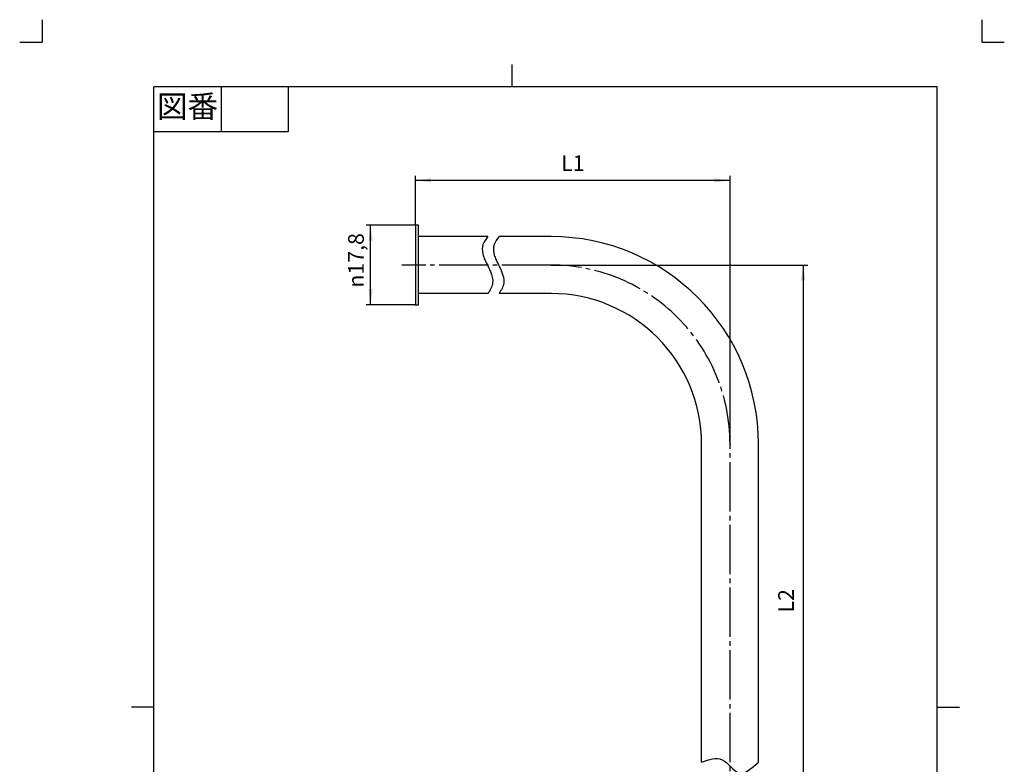
# Model space of a CAD drawing. Units: inches. Extents: x -5 to 215, y -5 to 302.
# Drawn here: x -5 to 215, y 136 to 302 of the extents above; entities that cross this region are included whole.
import ezdxf

# ---------------------------------------------------------------- set-up
doc = ezdxf.new("R2010")
doc.units = ezdxf.units.IN
doc.linetypes.add('DASH_CENTER', pattern=[14, 11, -1, 1, -1])
doc.linetypes.add('PHANTOM', pattern=[13, 10, -1, 0, -1, 0, -1])
for name, color, linetype in [('1', 7, 'Continuous'), ('ITTEN', 7, 'Continuous'), ('JISSEN', 7, 'Continuous')]:
    doc.layers.add(name, color=color, linetype=linetype)
doc.styles.add('CONVERTER_11', font='txt.shx', dxfattribs={"width": 0.9})
doc.dimstyles.new('ME10_DIM_10', dxfattribs={"dimtxt": 3.5, "dimasz": 3.5, "dimexe": 1, "dimexo": 0, "dimgap": 1, "dimtad": 1, "dimzin": 12, "dimdsep": 46, "dimtxsty": 'CONVERTER_11', "dimsah": 1, "dimcen": 0.09, "dimclrd": 2, "dimclre": 2, "dimclrt": 7, "dimadec": 0, "dimazin": 0, "dimtfac": 1, "dimtdec": 4, "dimtix": 1, "dimtmove": 0, "dimatfit": 3, "dimfxl": 1, "dimtolj": 1, "dimtzin": 0, "dimarcsym": 0})
doc.dimstyles.new('ME10_DIM_11', dxfattribs={"dimtxt": 3.5, "dimasz": 3.5, "dimexe": 1, "dimexo": 0, "dimgap": 1, "dimtad": 1, "dimzin": 12, "dimdsep": 46, "dimtxsty": 'CONVERTER_11', "dimsah": 1, "dimcen": 0.09, "dimclrd": 2, "dimclre": 2, "dimclrt": 7, "dimadec": 0, "dimazin": 0, "dimtfac": 1, "dimtdec": 4, "dimtix": 1, "dimtmove": 0, "dimatfit": 3, "dimfxl": 1, "dimtolj": 1, "dimtzin": 0, "dimarcsym": 0})
doc.dimstyles.new('ME10_DIM_13', dxfattribs={"dimtxt": 3.5, "dimasz": 3.5, "dimexe": 1, "dimexo": 0, "dimgap": 1, "dimtad": 1, "dimzin": 12, "dimdsep": 46, "dimtxsty": 'CONVERTER_11', "dimsah": 1, "dimcen": 0.09, "dimclrd": 2, "dimclre": 2, "dimclrt": 7, "dimadec": 0, "dimazin": 0, "dimtfac": 1, "dimtdec": 4, "dimtix": 1, "dimtmove": 0, "dimatfit": 3, "dimfxl": 1, "dimtolj": 1, "dimtzin": 0, "dimarcsym": 0})

# ---------------------------------------------------------------- blocks, each defined once
blk = doc.blocks.new('開示A4')
at = {"layer": '1', "color": 4, "linetype": 'PHANTOM'}
for p, q in [((0, 302), (0, 297)), ((210, 302), (210, 297)), ((-5, 297), (0, 297)), ((210, 297), (215, 297))]:
    blk.add_line(p, q, dxfattribs=at)
at = {"layer": '1', "color": 2, "linetype": 'Continuous'}
for p, q in [((105, 287), (105, 292)), ((40, 287), (40, 277)), ((55, 287), (55, 277)), ((55, 277), (25, 277)), ((25, 148.5), (20, 148.5)), ((200, 148.5), (205, 148.5))]:
    blk.add_line(p, q, dxfattribs=at)
at = {"layer": '1', "color": 7, "linetype": 'Continuous'}
for p, q in [((25, 148.5), (25, 287)), ((105, 287), (25, 287)), ((200, 287), (105, 287)), ((200, 148.5), (200, 287)), ((25, 10), (25, 148.5)), ((200, 10), (200, 148.5))]:
    blk.add_line(p, q, dxfattribs=at)
at = {"layer": '1', "color": 2, "insert": (32.5, 282), "char_height": 5, "attachment_point": 5, "style": 'CONVERTER_11'}
blk.add_mtext('図番', dxfattribs=at)
blk = doc.blocks.new('開示A4枠')
at = {"layer": '1'}
blk.add_blockref('開示A4', (0, 0), dxfattribs=at)
blk = doc.blocks.new('*D3')
at = {"layer": '1', "color": 2, "linetype": 'Continuous'}
for p, q in [((113.72, 247.23), (171.07, 247.23)), ((170.07, 247.23), (170.07, 97.23)), ((160.07, 97.23), (171.07, 97.23))]:
    blk.add_line(p, q, dxfattribs=at)
at = {"layer": '1', "color": 2}
for points in [[(170.53, 243.73), (169.61, 243.73), (170.07, 247.23)], [(169.61, 100.73), (170.53, 100.73), (170.07, 97.23)]]:
    blk.add_solid(points, dxfattribs=at)
at = {"layer": '1', "color": 7, "insert": (169.07, 169.64), "char_height": 3.5, "attachment_point": 7, "rotation": 90, "line_spacing_factor": 0.60024, "style": 'CONVERTER_11'}
blk.add_mtext('L2', dxfattribs=at)
blk = doc.blocks.new('*D4')
at = {"layer": '1', "color": 2, "linetype": 'Continuous'}
for p, q in [((83.41, 256.13), (83.41, 267.13)), ((153.72, 207.23), (153.72, 267.13)), ((153.72, 266.13), (83.41, 266.13))]:
    blk.add_line(p, q, dxfattribs=at)
at = {"layer": '1', "color": 2}
for points in [[(86.91, 266.59), (86.91, 265.67), (83.41, 266.13)], [(150.22, 265.67), (150.22, 266.59), (153.72, 266.13)]]:
    blk.add_solid(points, dxfattribs=at)
at = {"layer": '1', "color": 7, "insert": (115.98, 267.13), "char_height": 3.5, "attachment_point": 7, "rotation": 0.0003, "line_spacing_factor": 0.60024, "style": 'CONVERTER_11'}
blk.add_mtext('L1', dxfattribs=at)
blk = doc.blocks.new('*D6')
at = {"layer": '1', "color": 2, "linetype": 'Continuous'}
for p, q in [((83.41, 256.13), (72.41, 256.13)), ((73.41, 238.33), (73.41, 256.13)), ((83.41, 238.33), (72.41, 238.33))]:
    blk.add_line(p, q, dxfattribs=at)
at = {"layer": '1', "color": 2}
for points in [[(73.87, 252.63), (72.95, 252.63), (73.41, 256.13)], [(72.95, 241.83), (73.87, 241.83), (73.41, 238.33)]]:
    blk.add_solid(points, dxfattribs=at)
at = {"layer": '1', "color": 7, "insert": (71.89, 242.17), "char_height": 3.5, "attachment_point": 7, "rotation": 90, "line_spacing_factor": 0.60024, "style": 'CONVERTER_11'}
blk.add_mtext('\\C7;{\\Fgdt;n}\\C7;17,8', dxfattribs=at)

msp = doc.modelspace()

# ---------------------------------------------------------------- linework, layer by layer
at = {"color": 2, "linetype": 'Continuous'}
for points in [[(99.62, 253.576), (99.171, 253.017), (98.274, 251.9), (98.349, 250.027), (98.786, 248.695), (99.25, 247.723), (99.75, 246.755), (100.396, 245.317), (101.037, 243.152), (100.09, 241.631), (99.62, 240.876)], [(102.12, 253.576), (101.671, 253.017), (100.774, 251.9), (100.849, 250.027), (101.286, 248.695), (101.75, 247.723), (102.25, 246.755), (102.896, 245.317), (103.537, 243.152), (102.59, 241.631), (102.12, 240.876)]]:
    msp.add_open_spline(points, degree=3, knots=[0, 0, 0, 0, 2.0866223, 4.1731776, 5.2392895, 6.3067676, 7.3996096, 8.4980714, 11.0871911, 13.6422578, 13.6422578, 13.6422578, 13.6422578], dxfattribs=at)
at = {"layer": '1', "color": 2, "linetype": 'Continuous'}
msp.add_open_spline([(147.37, 136.223), (148.995, 136.82), (152.287, 138.031), (155.607, 132.237), (158.567, 134.88), (160.07, 136.223)], degree=3, knots=[0, 0, 0, 0, 4.6386578, 9.4002296, 14.3156124, 14.3156124, 14.3156124, 14.3156124], dxfattribs=at)
at = {"layer": '1', "color": 7}
for p in [(83.413, 256.126), (83.413, 256.126), (113.72, 247.226), (83.413, 238.326), (153.72, 207.226)]:
    msp.add_point(p, dxfattribs=at)
at = {"layer": 'ITTEN', "color": 2, "linetype": 'DASH_CENTER'}
for p, q in [((113.72, 247.226), (80.413, 247.226)), ((153.72, 94.226), (153.72, 207.226))]:
    msp.add_line(p, q, dxfattribs=at)
msp.add_arc((113.72, 207.226), 40, 0, 90, dxfattribs=at)
at = {"layer": 'JISSEN', "color": 7, "linetype": 'Continuous'}
for p, q in [((83.413, 256.126), (83.413, 238.326)), ((84.113, 256.126), (83.413, 256.126)), ((84.113, 238.326), (84.113, 256.126)), ((99.62, 253.576), (84.113, 253.576)), ((113.72, 253.576), (102.12, 253.576)), ((99.62, 240.876), (84.113, 240.876)), ((113.72, 240.876), (102.12, 240.876)), ((83.413, 238.326), (84.113, 238.326)), ((147.37, 136.223), (147.37, 207.226)), ((160.07, 136.223), (160.07, 207.226))]:
    msp.add_line(p, q, dxfattribs=at)
for radius in [46.35, 33.65]:
    msp.add_arc((113.72, 207.226), radius, 0, 90, dxfattribs=at)

# ---------------------------------------------------------------- block references
msp.add_blockref('開示A4枠', (0, 0))

# ---------------------------------------------------------------- dimensions: what is measured, and where the dimension line sits
at = {"layer": '1'}
dim = msp.add_linear_dim(base=(83.413, 266.126), p1=(153.72, 207.226), p2=(83.413, 256.126), text='L1', dimstyle='ME10_DIM_11', dxfattribs=at)
dim.commit()
dim.dimension.update_dxf_attribs({"geometry": '*D4', "text_midpoint": (118.566, 268.876), "text_rotation": 0.00014})
dim = msp.add_linear_dim(base=(73.413, 238.326), p1=(83.413, 256.126), p2=(83.413, 238.326), angle=90, text='{\\Fgdt;n}17,8', dimstyle='ME10_DIM_13', override={"dimpost": '{\\Fgdt;n}<>'}, dxfattribs=at)
dim.commit()
dim.dimension.update_dxf_attribs({"geometry": '*D6', "text_midpoint": (70.313, 247.226), "text_rotation": 90})
dim = msp.add_linear_dim(base=(170.07, 97.226), p1=(113.72, 247.226), p2=(160.07, 97.226), angle=90, text='L2', dimstyle='ME10_DIM_10', dxfattribs=at)
dim.commit()
dim.dimension.update_dxf_attribs({"geometry": '*D3', "text_midpoint": (167.32, 172.226), "text_rotation": 90})

doc.saveas('drawing.dxf')
